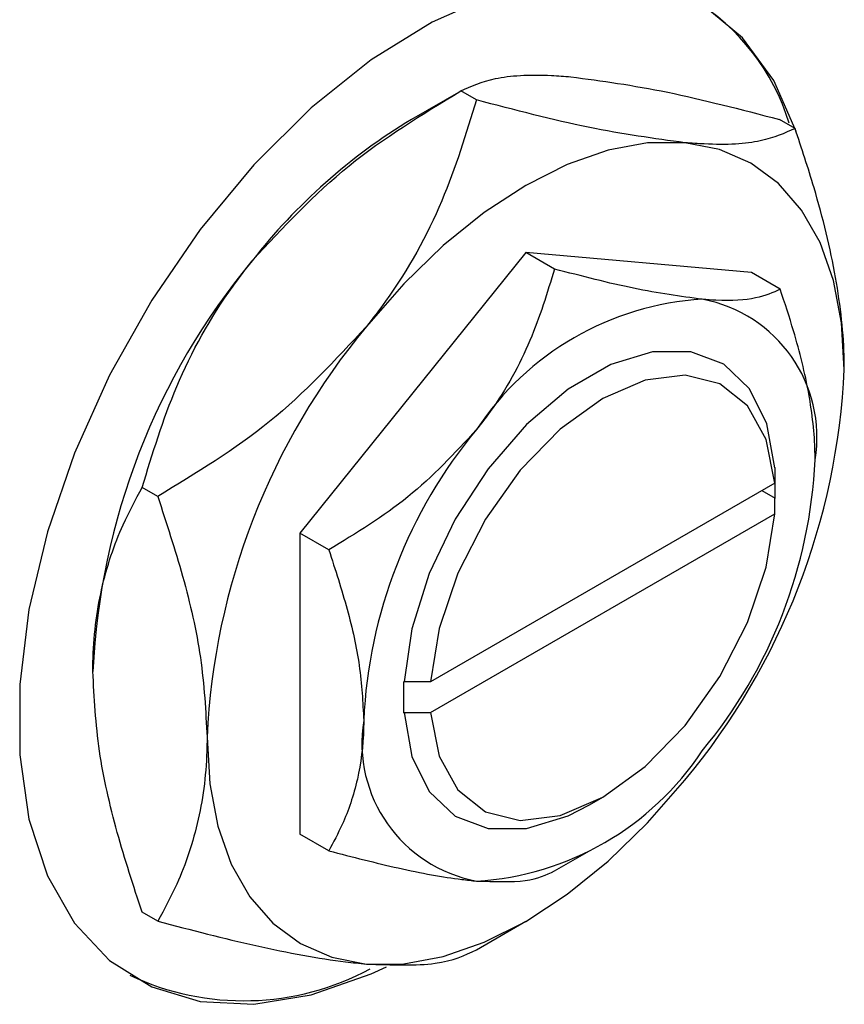
# Model space of a CAD drawing. Units: millimetres. Extents: x -841 to 635, y -356 to 415.
# Drawn here: x -375 to -331, y -288 to -235 of the extents above; entities that cross this region are included whole.
import ezdxf

# ---------------------------------------------------------------- set-up
doc = ezdxf.new("R2010")
doc.units = ezdxf.units.MM

msp = doc.modelspace()

# ---------------------------------------------------------------- linework, layer by layer
at = {"color": 7, "linetype": 'Continuous', "lineweight": 25}
for p, q in [((-351.287, -239.263), (-353.91, -240.778)), ((-350.452, -239.74), (-351.282, -239.26)), ((-333.481, -241.257), (-334.312, -240.778)), ((-347.827, -247.855), (-359.847, -262.809)), ((-335.806, -248.93), (-347.827, -247.855)), ((-346.292, -248.741), (-347.827, -247.855)), ((-334.271, -249.816), (-335.806, -248.93)), ((-334.558, -259.327), (-334.56, -260.144)), ((-334.533, -259.312), (-334.558, -259.327)), ((-334.533, -260.945), (-334.533, -259.312)), ((-367.422, -260.851), (-368.253, -260.372)), ((-334.56, -260.144), (-352.89, -270.726)), ((-335.24, -260.537), (-334.533, -260.945)), ((-334.56, -261.777), (-334.558, -260.96)), ((-334.558, -260.96), (-334.533, -260.945)), ((-352.89, -272.359), (-334.56, -261.777)), ((-359.847, -262.809), (-359.847, -278.838)), ((-358.313, -263.695), (-359.847, -262.809)), ((-354.307, -270.727), (-354.332, -270.742)), ((-354.332, -270.742), (-354.306, -270.727)), ((-354.332, -270.742), (-354.332, -272.375)), ((-352.89, -270.726), (-354.307, -270.727)), ((-354.332, -272.375), (-354.307, -272.36)), ((-354.307, -272.36), (-352.89, -272.359)), ((-344.431, -277.274), (-343.724, -276.866)), ((-358.313, -279.724), (-359.847, -278.838)), ((-346.289, -280.796), (-344.43, -279.723)), ((-367.422, -283.48), (-368.253, -283)), ((-350.447, -284.994), (-347.824, -283.479))]:
    msp.add_line(p, q, dxfattribs=at)
at = {"color": 7, "linetype": 'Continuous', "lineweight": 25, "flags": 128}
for points in [[(-349.586, -234.157), (-352.812, -235.589), (-356.058, -237.606), (-359.246, -240.161), (-362.302, -243.193), (-365.156, -246.632), (-367.739, -250.397), (-369.991, -254.399), (-371.859, -258.545), (-373.3, -262.738), (-374.28, -266.879), (-374.776, -270.872), (-374.776, -274.622), (-374.28, -278.042), (-373.3, -281.052), (-371.859, -283.581), (-369.991, -285.57), (-367.739, -286.972), (-365.156, -287.755), (-362.302, -287.899), (-359.246, -287.402), (-356.058, -286.276), (-355.246, -285.897)], [(-333.416, -241.422), (-334.614, -238.693), (-336.274, -236.427), (-338.34, -234.727)], [(-339.341, -242.014), (-341.332, -242.03), (-343.434, -242.419), (-345.611, -243.176), (-347.827, -244.287), (-350.042, -245.733), (-352.219, -247.49), (-354.321, -249.528), (-356.312, -251.811)], [(-330.856, -254.087), (-331.001, -251.613), (-331.434, -249.349), (-332.148, -247.333), (-333.13, -245.601), (-334.363, -244.182), (-335.827, -243.099), (-337.496, -242.373), (-339.341, -242.014)], [(-334.558, -259.327), (-334.981, -256.986), (-335.905, -255.114), (-337.281, -253.81), (-339.035, -253.144), (-341.075, -253.151), (-343.293, -253.83), (-345.572, -255.145), (-347.79, -257.027), (-349.83, -259.376), (-351.584, -262.068), (-352.96, -264.959), (-353.883, -267.898), (-354.307, -270.727)], [(-334.56, -260.144), (-335.017, -257.825), (-336.011, -256.026), (-337.48, -254.857), (-339.335, -254.391), (-341.46, -254.656), (-343.725, -255.636), (-345.99, -257.271), (-348.116, -259.46), (-349.97, -262.067), (-351.44, -264.933), (-352.434, -267.88), (-352.89, -270.726)], [(-352.89, -272.359), (-352.434, -274.678), (-351.44, -276.477), (-349.97, -277.646), (-348.116, -278.112), (-345.99, -277.847), (-343.725, -276.867), (-341.46, -275.232), (-339.335, -273.043), (-337.48, -270.436), (-336.011, -267.57), (-335.017, -264.623), (-334.56, -261.777)], [(-354.307, -272.36), (-353.883, -274.701), (-352.96, -276.573), (-351.584, -277.876), (-349.83, -278.542), (-347.79, -278.536), (-345.572, -277.857), (-344.431, -277.274)], [(-364.797, -273.681), (-364.652, -276.155), (-364.219, -278.419), (-363.505, -280.435), (-362.523, -282.167), (-361.29, -283.586), (-359.827, -284.669), (-358.158, -285.395), (-356.312, -285.754)], [(-356.312, -285.754), (-354.321, -285.738), (-352.219, -285.349), (-350.042, -284.592), (-347.827, -283.481), (-345.611, -282.035), (-343.434, -280.278), (-341.332, -278.24), (-339.341, -275.957)]]:
    msp.add_lwpolyline(points, dxfattribs=at)
at = {"color": 7, "linetype": 'Continuous', "lineweight": 25}
for centre, radius, start, end in [((-344.938, -244.353), 11.644, 16.8842, 58.8148), ((-337.767, -267.526), 31.242, 121.1127, 142.0209), ((-334.08, -271.867), 36.837, 140.2279, 177.3607), ((-337.494, -265.841), 15.517, 93.4295, 146.5651), ((-339.79, -257.702), 7.476, 350.7481, 79.4532), ((-327.999, -275.377), 36.837, 140.2279, 177.3607), ((-367.654, -252.391), 36.837, 320.2279, 357.3607), ((-330.388, -273.984), 26.093, 140.2279, 177.3607), ((-358.477, -257.702), 26.093, 320.2279, 357.3607), ((-349.074, -273.985), 7.476, 170.7481, 259.4532), ((-351.371, -265.845), 15.517, 273.4295, 326.5651), ((-362.851, -273.501), 14.209, 244.7759, 298.3311)]:
    msp.add_arc(centre, radius, start, end, dxfattribs=at)
for points, knots in [([(-351.282, -239.26), (-350.734, -239.01), (-349.618, -238.501), (-347.398, -238.353), (-345.768, -238.477), (-345.422, -238.503)], [0, 0, 0, 0, 0.432386, 0.879555, 1, 1, 1, 1]), ([(-345.422, -238.503), (-343.778, -238.725), (-340.514, -239.163), (-336.368, -240.242), (-334.312, -240.778)], [0, 0, 0, 0, 0.504001, 1, 1, 1, 1]), ([(-362.393, -248.3), (-360.748, -246.531), (-357.485, -243.02), (-353.339, -240.507), (-351.282, -239.26)], [0, 0, 0, 0, 0.504001, 1, 1, 1, 1]), ([(-350.452, -239.74), (-351, -241.539), (-352.116, -245.199), (-354.336, -249.254), (-355.966, -251.363), (-356.312, -251.811)], [0, 0, 0, 0, 0.432386, 0.879555, 1, 1, 1, 1]), ([(-339.341, -242.014), (-340.986, -241.793), (-344.249, -241.354), (-348.395, -240.275), (-350.452, -239.74)], [0, 0, 0, 0, 0.504001, 1, 1, 1, 1]), ([(-333.481, -241.257), (-334.03, -241.507), (-335.146, -242.016), (-337.365, -242.164), (-338.995, -242.04), (-339.341, -242.014)], [0, 0, 0, 0, 0.432386, 0.879555, 1, 1, 1, 1]), ([(-330.856, -254.087), (-330.857, -253.927), (-330.867, -252.369), (-331.225, -249.172), (-332.244, -244.976), (-333.131, -242.31), (-333.481, -241.257)], [0, 0, 0, 0, 0.040578, 0.394191, 0.760864, 1, 1, 1, 1]), ([(-368.253, -260.372), (-367.704, -258.572), (-366.588, -254.912), (-364.369, -250.857), (-362.739, -248.748), (-362.393, -248.3)], [0, 0, 0, 0, 0.432386, 0.879555, 1, 1, 1, 1]), ([(-346.292, -248.741), (-346.681, -250.016), (-347.471, -252.608), (-349.043, -255.481), (-350.198, -256.975), (-350.443, -257.292)], [0, 0, 0, 0, 0.4323846, 0.8795531, 1, 1, 1, 1]), ([(-338.422, -250.352), (-339.587, -250.195), (-341.899, -249.885), (-344.835, -249.12), (-346.292, -248.741)], [0, 0, 0, 0, 0.503999, 1, 1, 1, 1]), ([(-334.271, -249.816), (-334.66, -249.993), (-335.45, -250.354), (-337.022, -250.459), (-338.177, -250.371), (-338.422, -250.352)], [0, 0, 0, 0, 0.4323846, 0.8795531, 1, 1, 1, 1]), ([(-332.412, -258.904), (-332.413, -258.764), (-332.422, -257.644), (-332.684, -255.371), (-333.402, -252.428), (-334.025, -250.556), (-334.271, -249.816)], [0, 0, 0, 0, 0.049856, 0.399906, 0.762519, 1, 1, 1, 1]), ([(-356.312, -251.811), (-357.957, -253.58), (-361.22, -257.091), (-365.366, -259.604), (-367.422, -260.851)], [0, 0, 0, 0, 0.5040012, 1, 1, 1, 1]), ([(-350.443, -257.292), (-351.608, -258.545), (-353.919, -261.032), (-356.856, -262.812), (-358.313, -263.695)], [0, 0, 0, 0, 0.503999, 1, 1, 1, 1]), ([(-370.878, -270.17), (-370.877, -270.011), (-370.867, -268.466), (-370.51, -265.681), (-369.49, -262.662), (-368.603, -261.02), (-368.253, -260.372)], [0, 0, 0, 0, 0.040578, 0.394191, 0.760864, 1, 1, 1, 1]), ([(-367.422, -260.851), (-366.959, -262.27), (-366.014, -265.156), (-365.014, -269.531), (-364.87, -272.284), (-364.797, -273.681)], [0, 0, 0, 0, 0.322498, 0.656214, 1, 1, 1, 1]), ([(-358.313, -263.695), (-357.968, -264.751), (-357.293, -266.823), (-356.6, -269.917), (-356.502, -271.819), (-356.453, -272.783)], [0, 0, 0, 0, 0.338872, 0.66469, 1, 1, 1, 1]), ([(-368.253, -283), (-368.717, -281.581), (-369.661, -278.695), (-370.661, -274.32), (-370.805, -271.567), (-370.878, -270.17)], [0, 0, 0, 0, 0.322498, 0.656214, 1, 1, 1, 1]), ([(-356.453, -272.783), (-356.454, -272.921), (-356.464, -274.031), (-356.726, -276.001), (-357.444, -278.116), (-358.066, -279.268), (-358.313, -279.724)], [0, 0, 0, 0, 0.049856, 0.399906, 0.762519, 1, 1, 1, 1]), ([(-364.797, -273.681), (-364.798, -273.84), (-364.809, -275.386), (-365.166, -278.17), (-366.185, -281.189), (-367.072, -282.831), (-367.422, -283.48)], [0, 0, 0, 0, 0.040578, 0.394191, 0.760864, 1, 1, 1, 1]), ([(-358.313, -279.724), (-357.056, -280.048), (-354.498, -280.708), (-351.919, -281.184), (-350.701, -281.308), (-350.443, -281.335)], [0, 0, 0, 0, 0.432385, 0.879553, 1, 1, 1, 1]), ([(-350.443, -281.335), (-349.493, -281.367), (-347.608, -281.431), (-346.728, -281.008), (-346.292, -280.798)], [0, 0, 0, 0, 0.503999, 1, 1, 1, 1]), ([(-367.422, -283.48), (-365.647, -283.937), (-362.037, -284.869), (-358.396, -285.541), (-356.677, -285.717), (-356.312, -285.754)], [0, 0, 0, 0, 0.432386, 0.879555, 1, 1, 1, 1]), ([(-356.312, -285.754), (-354.971, -285.8), (-352.31, -285.891), (-351.068, -285.293), (-350.452, -284.997)], [0, 0, 0, 0, 0.504001, 1, 1, 1, 1])]:
    msp.add_open_spline(points, degree=3, knots=knots, dxfattribs=at)

doc.saveas('drawing.dxf')
